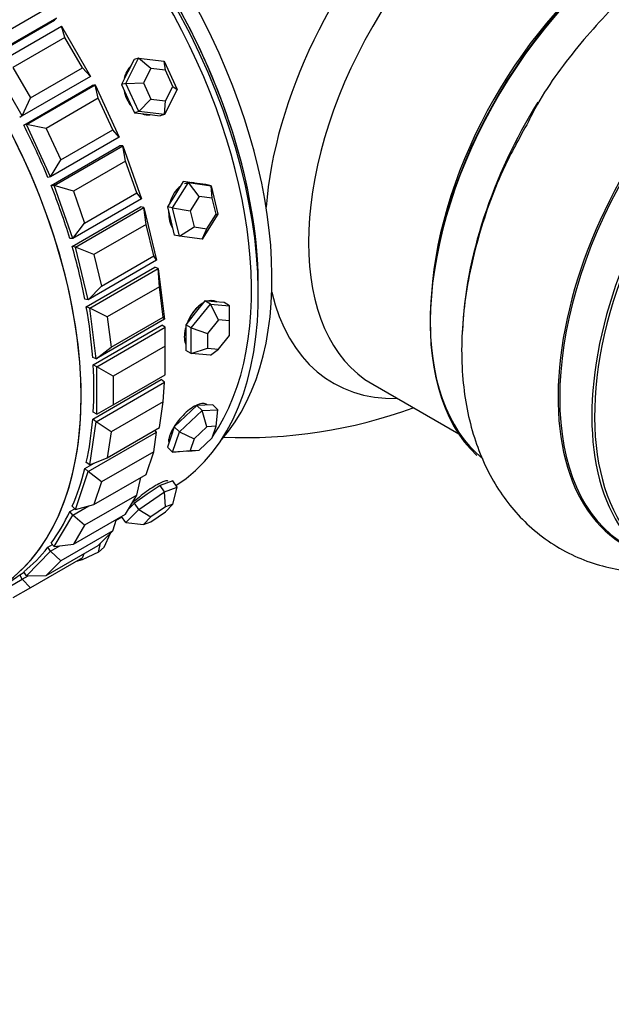
# Model space of a CAD drawing. Units: millimetres. Extents: x 0 to 1445, y 0 to 3494.
# Drawn here: x 181 to 211, y 295 to 345 of the extents above; entities that cross this region are included whole.
import ezdxf
from ezdxf import colors
from ezdxf.entities.mleader import LeaderData, LeaderLine
from ezdxf.math import Vec2, Vec3

# ---------------------------------------------------------------- set-up
doc = ezdxf.new("R2010")
doc.units = ezdxf.units.MM
doc.layers.add('DV7_Défaut', color=7, linetype='Continuous')
doc.layers.add('Défaut', color=7, linetype='Continuous')

# ---------------------------------------------------------------- blocks, each defined once
blk = doc.blocks.new('_DOT')
at = {"color": 0}
blk.add_line((0, 0), (-1, 0), dxfattribs=at)
at = {"color": 0, "const_width": 0.333}
blk.add_lwpolyline([(-0.1665, 0, 1), (0.1665, 0, 1)], format="xyb", close=True, dxfattribs=at)
blk = doc.blocks.new('SE6')
at = {"layer": 'DV7_Défaut', "color": 7, "linetype": 'Continuous'}
for p, q in [((179.203, 344.489), (181.89, 346.04)), ((182.408, 345.546), (178.873, 343.505)), ((182.408, 345.546), (182.304, 345.441)), ((178.769, 343.4), (182.304, 345.441)), ((178.769, 343.4), (182.304, 345.441)), ((179.138, 343.091), (182.673, 345.132)), ((182.673, 345.132), (184.173, 342.534)), ((182.849, 344.541), (182.673, 345.132)), ((182.849, 344.541), (180.162, 342.989)), ((183.749, 342.982), (182.849, 344.541)), ((180.638, 340.493), (179.138, 343.091)), ((180.162, 342.989), (181.062, 341.431)), ((185.99, 342.173), (186.644, 343.472)), ((186.415, 343.412), (186.088, 342.762)), ((186.644, 343.472), (186.415, 343.412)), ((186.644, 343.472), (187.97, 343.316)), ((187.275, 342.938), (186.644, 343.472)), ((187.97, 343.316), (188.642, 341.86)), ((188.033, 342.849), (187.97, 343.316)), ((184.173, 342.534), (180.638, 340.493)), ((181.062, 341.431), (183.749, 342.982)), ((184.173, 342.534), (183.749, 342.982)), ((186.088, 342.762), (185.761, 342.113)), ((187.275, 342.938), (186.902, 342.195)), ((188.033, 342.849), (187.275, 342.938)), ((188.417, 342.017), (188.033, 342.849)), ((180.721, 340.019), (184.256, 342.06)), ((180.721, 340.019), (184.256, 342.06)), ((180.864, 340.056), (184.4, 342.097)), ((184.4, 342.097), (184.256, 342.06)), ((184.4, 342.097), (185.647, 339.396)), ((184.568, 341.402), (184.4, 342.097)), ((185.99, 342.173), (185.761, 342.113)), ((185.761, 342.113), (186.097, 341.385)), ((185.99, 342.173), (186.902, 342.195)), ((186.662, 340.717), (185.99, 342.173)), ((186.902, 342.195), (187.286, 341.364)), ((188.043, 341.274), (188.417, 342.017)), ((188.417, 342.017), (188.642, 341.86)), ((188.642, 341.86), (187.988, 340.561)), ((180.638, 340.493), (181.062, 341.431)), ((184.568, 341.402), (181.881, 339.851)), ((185.316, 339.781), (184.568, 341.402)), ((186.097, 341.385), (186.433, 340.657)), ((186.662, 340.717), (187.286, 341.364)), ((187.286, 341.364), (188.043, 341.274)), ((187.988, 340.561), (188.043, 341.274)), ((180.638, 340.493), (180.512, 340.42)), ((186.662, 340.717), (186.433, 340.657)), ((186.433, 340.657), (187.096, 340.579)), ((187.988, 340.561), (186.662, 340.717)), ((187.096, 340.579), (187.759, 340.501)), ((187.988, 340.561), (187.759, 340.501)), ((180.864, 340.056), (180.721, 340.019)), ((182.111, 337.355), (180.864, 340.056)), ((181.881, 339.851), (180.864, 340.056)), ((181.881, 339.851), (182.629, 338.23)), ((182.629, 338.23), (185.316, 339.781)), ((185.647, 339.396), (185.316, 339.781)), ((185.647, 339.396), (182.111, 337.355)), ((182.135, 336.905), (185.67, 338.946)), ((182.135, 336.905), (185.67, 338.946)), ((182.293, 336.906), (185.829, 338.948)), ((185.829, 338.948), (185.67, 338.946)), ((185.829, 338.948), (186.792, 336.209)), ((185.975, 338.159), (185.829, 338.948)), ((182.111, 337.355), (182.629, 338.23)), ((185.975, 338.159), (183.288, 336.608)), ((186.553, 336.516), (185.975, 338.159)), ((182.111, 337.355), (181.967, 337.317)), ((182.293, 336.906), (182.135, 336.905)), ((183.256, 334.168), (182.293, 336.906)), ((183.288, 336.608), (182.293, 336.906)), ((188.409, 335.748), (189.223, 337.05)), ((188.954, 337.104), (188.547, 336.453)), ((189.223, 337.05), (188.954, 337.104)), ((189.537, 337.025), (188.954, 337.104)), ((189.223, 337.05), (190.389, 336.891)), ((189.778, 336.343), (189.223, 337.05)), ((189.561, 337.022), (189.45, 337.044)), ((190.12, 336.946), (189.537, 337.025)), ((190.389, 336.891), (190.12, 336.946)), ((190.389, 336.891), (190.743, 335.432)), ((190.444, 336.252), (190.389, 336.891)), ((183.288, 336.608), (183.866, 334.965)), ((183.866, 334.965), (186.553, 336.516)), ((186.792, 336.209), (186.553, 336.516)), ((188.547, 336.453), (188.14, 335.803)), ((186.792, 336.209), (183.256, 334.168)), ((189.778, 336.343), (189.313, 335.599)), ((190.444, 336.252), (189.778, 336.343)), ((190.646, 335.418), (190.444, 336.252)), ((183.221, 333.753), (186.756, 335.795)), ((183.221, 333.753), (186.756, 335.795)), ((183.39, 333.719), (186.925, 335.76)), ((186.925, 335.76), (186.756, 335.795)), ((186.925, 335.76), (187.581, 333.052)), ((187.035, 334.892), (186.925, 335.76)), ((188.14, 335.803), (188.317, 335.073)), ((188.409, 335.748), (188.14, 335.803)), ((188.763, 334.289), (188.409, 335.748)), ((188.409, 335.748), (189.313, 335.599)), ((189.313, 335.599), (189.515, 334.765)), ((190.743, 335.432), (189.929, 334.131)), ((190.181, 334.675), (190.646, 335.418)), ((190.646, 335.418), (190.743, 335.432)), ((183.256, 334.168), (183.866, 334.965)), ((187.035, 334.892), (184.348, 333.341)), ((187.429, 333.267), (187.035, 334.892)), ((188.317, 335.073), (188.494, 334.343)), ((188.763, 334.289), (189.515, 334.765)), ((189.515, 334.765), (190.181, 334.675)), ((189.929, 334.131), (190.181, 334.675)), ((183.256, 334.168), (183.098, 334.166)), ((188.763, 334.289), (188.494, 334.343)), ((189.929, 334.131), (188.763, 334.289)), ((183.39, 333.719), (183.221, 333.753)), ((184.045, 331.011), (183.39, 333.719)), ((184.348, 333.341), (183.39, 333.719)), ((184.348, 333.341), (184.742, 331.716)), ((187.581, 333.052), (184.045, 331.011)), ((184.742, 331.716), (187.429, 333.267)), ((187.581, 333.052), (187.429, 333.267)), ((183.951, 330.642), (187.487, 332.683)), ((183.951, 330.642), (187.487, 332.683)), ((184.126, 330.573), (187.662, 332.614)), ((187.662, 332.614), (187.487, 332.683)), ((187.662, 332.614), (187.994, 330.003)), ((187.723, 331.682), (187.662, 332.614)), ((184.045, 331.011), (184.742, 331.716)), ((187.723, 331.682), (185.036, 330.13)), ((187.922, 330.115), (187.723, 331.682)), ((184.045, 331.011), (183.876, 331.045)), ((190.072, 330.947), (189.577, 330.331)), ((190.355, 330.784), (190.072, 330.947)), ((190.567, 330.903), (190.072, 330.947)), ((191.062, 330.859), (190.567, 330.903)), ((191.345, 330.695), (191.062, 330.859)), ((184.126, 330.573), (183.951, 330.642)), ((184.458, 327.962), (184.126, 330.573)), ((185.036, 330.13), (184.126, 330.573)), ((189.577, 330.331), (189.082, 329.715)), ((189.365, 329.552), (190.355, 330.784)), ((190.355, 330.784), (191.345, 330.695)), ((190.779, 329.973), (190.355, 330.784)), ((191.345, 329.922), (191.345, 330.695)), ((187.994, 330.003), (184.458, 327.962)), ((185.036, 330.13), (185.235, 328.564)), ((185.235, 328.564), (187.922, 330.115)), ((187.994, 330.003), (187.922, 330.115)), ((190.779, 329.973), (190.213, 329.269)), ((191.345, 329.922), (190.779, 329.973)), ((191.345, 329.168), (191.345, 329.922)), ((184.308, 327.647), (187.844, 329.689)), ((184.308, 327.647), (187.844, 329.689)), ((184.486, 327.545), (188.021, 329.586)), ((188.021, 329.586), (187.844, 329.689)), ((188.021, 328.606), (188.021, 329.586)), ((189.082, 329.715), (189.082, 329.055)), ((189.365, 329.552), (189.082, 329.715)), ((189.365, 328.232), (189.365, 329.552)), ((189.365, 329.552), (190.213, 329.269)), ((190.213, 329.269), (190.213, 328.515)), ((189.082, 329.055), (189.082, 328.395)), ((190.779, 328.464), (191.345, 329.168)), ((184.458, 327.962), (185.235, 328.564)), ((188.021, 328.606), (185.334, 327.055)), ((188.021, 327.137), (188.021, 328.606)), ((189.365, 328.232), (189.082, 328.395)), ((189.365, 328.232), (190.213, 328.515)), ((190.213, 328.515), (190.779, 328.464)), ((190.355, 328.144), (190.779, 328.464)), ((184.458, 327.962), (184.283, 328.031)), ((190.355, 328.144), (189.365, 328.232)), ((184.486, 327.545), (184.308, 327.647)), ((184.486, 325.095), (184.486, 327.545)), ((185.334, 327.055), (184.486, 327.545)), ((184.283, 324.843), (187.818, 326.885)), ((184.283, 324.843), (187.818, 326.885)), ((184.458, 324.71), (187.994, 326.751)), ((185.334, 325.585), (188.021, 327.137)), ((185.334, 327.055), (185.334, 325.585)), ((187.994, 326.751), (187.818, 326.885)), ((187.922, 325.742), (187.994, 326.751)), ((198.736, 326.643), (203.174, 324.081)), ((187.922, 325.742), (185.235, 324.191)), ((187.723, 324.406), (187.922, 325.742)), ((184.486, 325.095), (185.334, 325.585)), ((188.763, 324.19), (189.929, 325.288)), ((189.66, 325.544), (189.077, 324.995)), ((190.067, 325.567), (189.66, 325.544)), ((189.929, 325.288), (189.66, 325.544)), ((189.929, 325.288), (190.743, 325.334)), ((190.181, 324.453), (189.929, 325.288)), ((190.474, 325.59), (190.067, 325.567)), ((190.743, 325.334), (190.474, 325.59)), ((190.646, 324.479), (190.743, 325.334)), ((184.126, 322.482), (184.458, 324.71)), ((184.458, 324.71), (184.283, 324.843)), ((184.486, 325.095), (184.308, 325.198)), ((185.235, 324.191), (184.458, 324.71)), ((189.077, 324.995), (188.494, 324.447)), ((185.036, 322.854), (187.723, 324.406)), ((185.235, 324.191), (185.036, 322.854)), ((187.581, 324.179), (187.486, 324.269)), ((188.494, 324.447), (188.317, 323.921)), ((188.409, 323.139), (188.763, 324.19)), ((188.763, 324.19), (188.494, 324.447)), ((188.763, 324.19), (189.515, 323.826)), ((190.181, 324.453), (189.515, 323.826)), ((190.646, 324.479), (190.181, 324.453)), ((190.444, 323.878), (190.646, 324.479)), ((184.045, 322.138), (187.581, 324.179)), ((187.429, 323.16), (187.581, 324.179)), ((188.317, 323.921), (188.14, 323.395)), ((189.515, 323.826), (189.313, 323.225)), ((189.778, 323.251), (190.444, 323.878)), ((188.409, 323.139), (188.14, 323.395)), ((188.409, 323.139), (189.313, 323.225)), ((189.223, 323.185), (188.409, 323.139)), ((189.223, 323.185), (189.778, 323.251)), ((189.313, 323.225), (189.778, 323.251)), ((184.126, 322.482), (185.036, 322.854)), ((187.429, 323.16), (184.742, 321.608)), ((187.035, 321.989), (187.429, 323.16)), ((183.876, 322.299), (184.357, 322.577)), ((183.876, 322.299), (184.357, 322.577)), ((184.045, 322.138), (183.876, 322.299)), ((184.126, 322.482), (183.951, 322.616)), ((183.39, 320.187), (184.045, 322.138)), ((184.742, 321.608), (184.045, 322.138)), ((184.348, 320.438), (187.035, 321.989)), ((186.553, 320.922), (186.769, 321.835)), ((188.413, 321.655), (188.086, 321.539)), ((188.642, 321.331), (188.413, 321.655)), ((184.742, 321.608), (184.348, 320.438)), ((187.759, 321.424), (187.096, 320.968)), ((188.086, 321.539), (187.759, 321.424)), ((187.988, 321.1), (187.759, 321.424)), ((187.988, 321.1), (188.642, 321.331)), ((188.417, 320.454), (188.642, 321.331)), ((186.553, 320.922), (183.866, 319.371)), ((185.975, 319.947), (186.553, 320.922)), ((187.096, 320.968), (186.433, 320.512)), ((186.662, 320.188), (187.988, 321.1)), ((188.043, 320.322), (187.988, 321.1)), ((183.098, 320.077), (183.352, 320.223)), ((183.098, 320.077), (183.352, 320.223)), ((183.39, 320.187), (183.221, 320.348)), ((183.256, 319.892), (184.079, 320.367)), ((183.39, 320.187), (184.348, 320.438)), ((185.99, 319.508), (186.662, 320.188)), ((186.433, 320.512), (186.126, 320.201)), ((186.662, 320.188), (186.433, 320.512)), ((186.662, 320.188), (187.286, 319.801)), ((188.043, 320.322), (187.286, 319.801)), ((188.033, 320.066), (188.417, 320.454)), ((188.417, 320.454), (188.043, 320.322)), ((182.293, 318.266), (183.256, 319.892)), ((183.256, 319.892), (183.098, 320.077)), ((183.866, 319.371), (183.256, 319.892)), ((183.288, 318.395), (185.975, 319.947)), ((185.316, 319.085), (185.517, 319.682)), ((185.498, 319.628), (185.788, 319.795)), ((185.498, 319.628), (185.788, 319.795)), ((185.99, 319.508), (185.766, 319.826)), ((187.286, 319.801), (186.902, 319.413)), ((187.275, 319.545), (188.033, 320.066)), ((183.866, 319.371), (183.288, 318.395)), ((185.99, 319.508), (186.902, 319.413)), ((186.902, 319.413), (187.275, 319.545)), ((185.316, 319.085), (182.629, 317.534)), ((184.568, 318.328), (185.316, 319.085)), ((184.876, 318.243), (185.198, 318.965)), ((181.881, 316.777), (184.568, 318.328)), ((181.967, 318.231), (182.205, 318.368)), ((181.967, 318.231), (182.205, 318.368)), ((182.111, 318.028), (181.967, 318.231)), ((182.111, 318.028), (182.59, 318.304)), ((182.293, 318.266), (182.135, 318.45)), ((182.293, 318.266), (183.288, 318.395)), ((184.574, 317.985), (184.678, 318.439)), ((184.876, 318.243), (184.574, 317.985)), ((180.864, 316.766), (182.111, 318.028)), ((183.749, 317.694), (181.062, 316.143)), ((182.629, 317.534), (182.111, 318.028)), ((183.744, 317.59), (183.423, 317.506)), ((183.667, 317.646), (183.744, 317.59)), ((184.574, 317.985), (183.744, 317.59)), ((183.749, 317.694), (183.848, 317.913)), ((182.629, 317.534), (181.881, 316.777)), ((179.138, 315.725), (180.638, 316.591)), ((180.512, 316.808), (180.741, 316.94)), ((180.512, 316.808), (180.741, 316.94)), ((180.638, 316.591), (180.512, 316.808)), ((180.638, 316.591), (180.943, 316.767)), ((181.062, 316.143), (180.638, 316.591)), ((180.864, 316.766), (180.721, 316.969)), ((180.864, 316.766), (181.881, 316.777)), ((181.062, 316.143), (180.162, 315.623))]:
    blk.add_line(p, q, dxfattribs=at)
blk.add_arc((192.193, 348.896), 25, 267.2918, 290.2082, dxfattribs=at)
for centre, major_axis, ratio, start_param, end_param in [((177.273, 340.282), (11, -19.053), 0.57735, 0.028389, 3.113204), ((177.273, 340.282), (11, -19.053), 0.57735, 0.028389, 3.113204), ((178.334, 340.895), (10.75, -18.62), 0.57735, 0.190256, 2.951337), ((177.273, 340.282), (10.75, -18.62), 0.57735, 0.26525, 2.876342), ((177.627, 340.486), (10.75, -18.62), 0.57735, 0.773837, 2.367756), ((177.627, 340.486), (10.75, -18.62), 0.57735, 0.785398, 2.367756), ((205.178, 341.4), (8.482, 14.692), 0.57735, 0, 2.263871), ((168.128, 335.002), (-11, 19.053), 0.57735, 3.141593, 6.283185), ((168.128, 335.002), (11, -19.053), 0.57735, 0, 3.141593), ((168.128, 335.002), (11, -19.053), 0.57735, 0, 3.141593), ((206.736, 340.5), (-8, -13.856), 0.57735, 3.141593, 6.283185), ((164.487, 332.9), (11, -19.053), 0.57735, 0.37002, 2.865561), ((213.477, 336.608), (-8.325, -14.419), 0.57735, 3.141593, 6.149119), ((213.406, 336.649), (8.275, 14.333), 0.57735, 0.152038, 3.051664), ((220.161, 332.749), (-8.325, -14.419), 0.57735, 3.141593, 6.283185), ((213.053, 336.853), (8, 13.856), 0.57735, 0.877415, 2.28107), ((220.103, 332.783), (8.346, 14.456), 0.57735, 0, 3.213107), ((221.821, 331.791), (8.325, 14.419), 0.57735, 0, 3.141593), ((221.892, 331.75), (-8.275, -14.333), 0.57735, 2.702611, 6.283185), ((215.137, 335.65), (8.325, 14.419), 0.57735, 1.518404, 2.317919), ((186.973, 341.927), (0.354, -1.354), 0.806444, 6.159398, 6.229142), ((168.788, 335.383), (11, -19.053), 0.57735, 1.345482, 1.481951), ((168.788, 335.383), (11, -19.053), 0.57735, 1.345482, 1.481951), ((168.788, 335.383), (11, -19.053), 0.57735, 1.188402, 1.324872), ((168.788, 335.383), (11, -19.053), 0.57735, 1.188402, 1.324872), ((168.788, 335.383), (11, -19.053), 0.57735, 1.031323, 1.167792), ((168.788, 335.383), (11, -19.053), 0.57735, 1.031323, 1.167792), ((205.178, 341.4), (8.482, 14.692), 0.57735, 2.595184, 3.480381), ((168.788, 335.383), (11, -19.053), 0.57735, 0.874243, 1.010713), ((168.788, 335.383), (11, -19.053), 0.57735, 0.874243, 1.010713), ((168.788, 335.383), (11, -19.053), 0.57735, 0.717163, 0.853633), ((168.788, 335.383), (11, -19.053), 0.57735, 0.717163, 0.853633), ((168.788, 335.383), (11, -19.053), 0.57735, 0.560084, 0.696553), ((168.788, 335.383), (11, -19.053), 0.57735, 0.560084, 0.696553), ((168.788, 335.383), (11, -19.053), 0.57735, 0.403004, 0.539474), ((168.788, 335.383), (11, -19.053), 0.57735, 0.403004, 0.539474), ((168.788, 335.383), (11, -19.053), 0.57735, 0.245925, 0.382394), ((168.788, 335.383), (11, -19.053), 0.57735, 0.245925, 0.382394), ((168.788, 335.383), (11, -19.053), 0.57735, 0.088845, 0.225314), ((168.788, 335.383), (11, -19.053), 0.57735, 0.088845, 0.225314), ((168.788, 335.383), (-11, 19.053), 0.57735, 3.141593, 3.209827), ((168.788, 335.383), (-11, 19.053), 0.57735, 3.141593, 3.209827)]:
    blk.add_ellipse(centre, major_axis=major_axis, ratio=ratio, start_param=start_param, end_param=end_param, dxfattribs=at)
for points, knots in [([(231.19, 344.88), (230.877, 345.763), (230.081, 347.374), (228.265, 349.431), (225.929, 350.858), (223.255, 351.522), (220.494, 351.44), (217.674, 350.668), (214.822, 349.203), (212.015, 347.054), (209.462, 344.337), (207.609, 341.853), (206.885, 340.43), (206.685, 340.034)], [0, 0, 0, 0, 0.091898, 0.180203, 0.275066, 0.366049, 0.456543, 0.550967, 0.651318, 0.756044, 0.861762, 0.967114, 1, 1, 1, 1]), ([(186.228, 343.046), (186.223, 343.042), (186.218, 343.037), (186.214, 343.033), (186.122, 342.939), (186.046, 342.823), (185.99, 342.694), (185.956, 342.616), (185.929, 342.532), (185.91, 342.445)], [0, 0, 0, 0, 0.029879, 0.029879, 0.029879, 0.633855, 0.633855, 0.633855, 1, 1, 1, 1]), ([(186.228, 343.046), (186.223, 343.042), (186.218, 343.037), (186.214, 343.033), (186.122, 342.939), (186.046, 342.823), (185.99, 342.694), (185.956, 342.616), (185.929, 342.532), (185.91, 342.445)], [0, 0, 0, 0, 0.029879, 0.029879, 0.029879, 0.633855, 0.633855, 0.633855, 1, 1, 1, 1]), ([(185.903, 341.805), (185.931, 341.652), (185.979, 341.5), (186.045, 341.36), (186.105, 341.232), (186.18, 341.112), (186.267, 341.007)], [0, 0, 0, 0, 0.52164, 0.52164, 0.52164, 1, 1, 1, 1]), ([(185.903, 341.805), (185.931, 341.652), (185.979, 341.5), (186.045, 341.36), (186.105, 341.232), (186.18, 341.112), (186.267, 341.007)], [0, 0, 0, 0, 0.52164, 0.52164, 0.52164, 1, 1, 1, 1]), ([(186.875, 340.589), (186.912, 340.578), (186.95, 340.57), (186.987, 340.564), (187.054, 340.553), (187.121, 340.549), (187.187, 340.553)], [0, 0, 0, 0, 0.3619355, 0.3619355, 0.3619355, 1, 1, 1, 1]), ([(186.875, 340.589), (186.912, 340.578), (186.95, 340.57), (186.987, 340.564), (187.054, 340.553), (187.121, 340.549), (187.187, 340.553)], [0, 0, 0, 0, 0.361936, 0.361936, 0.361936, 1, 1, 1, 1]), ([(206.685, 340.034), (206.207, 339.181), (205.218, 337.385), (204.053, 334.046), (203.329, 330.413), (203.271, 326.962), (203.86, 323.899), (205.023, 321.325), (206.777, 319.189), (209.072, 317.668), (211.73, 316.914), (213.603, 316.913), (214.559, 317.036), (214.616, 317.044)], [0, 0, 0, 0, 0.075571, 0.186052, 0.297814, 0.411706, 0.514851, 0.612115, 0.704695, 0.804503, 0.899738, 0.994007, 1, 1, 1, 1]), ([(189.495, 337.035), (189.452, 337.043), (189.409, 337.049), (189.365, 337.05), (189.248, 337.054), (189.126, 337.03), (189.012, 336.982), (189.012, 336.982), (189.012, 336.982), (189.012, 336.982)], [0, 0, 0, 0, 0.2709, 0.2709, 0.2709, 0.999329, 0.999329, 0.999329, 1, 1, 1, 1]), ([(188.775, 336.84), (188.745, 336.816), (188.716, 336.791), (188.688, 336.764), (188.59, 336.67), (188.501, 336.552), (188.429, 336.422), (188.358, 336.294), (188.301, 336.149), (188.263, 336.001)], [0, 0, 0, 0, 0.125019, 0.125019, 0.125019, 0.565458, 0.565458, 0.565458, 1, 1, 1, 1]), ([(188.775, 336.84), (188.745, 336.816), (188.716, 336.791), (188.688, 336.764), (188.59, 336.67), (188.501, 336.552), (188.429, 336.422), (188.358, 336.294), (188.301, 336.149), (188.263, 336.001)], [0, 0, 0, 0, 0.125019, 0.125019, 0.125019, 0.565458, 0.565458, 0.565458, 1, 1, 1, 1]), ([(188.201, 335.544), (188.201, 335.538), (188.201, 335.533), (188.201, 335.527), (188.199, 335.372), (188.217, 335.218), (188.252, 335.077), (188.287, 334.936), (188.34, 334.805), (188.408, 334.694), (188.408, 334.694), (188.408, 334.693), (188.409, 334.693)], [0, 0, 0, 0, 0.017148, 0.017148, 0.017148, 0.507714, 0.507714, 0.507714, 0.9973919, 0.9973919, 0.9973919, 1, 1, 1, 1]), ([(188.201, 335.544), (188.201, 335.538), (188.201, 335.533), (188.201, 335.527), (188.199, 335.372), (188.217, 335.218), (188.252, 335.077), (188.287, 334.936), (188.34, 334.805), (188.408, 334.694), (188.408, 334.694), (188.408, 334.693), (188.409, 334.693)], [0, 0, 0, 0, 0.017148, 0.017148, 0.017148, 0.507714, 0.507714, 0.507714, 0.9973919, 0.9973919, 0.9973919, 1, 1, 1, 1]), ([(189.979, 330.834), (189.973, 330.831), (189.968, 330.828), (189.962, 330.825), (189.852, 330.76), (189.741, 330.671), (189.639, 330.567), (189.537, 330.462), (189.441, 330.339), (189.359, 330.207), (189.283, 330.086), (189.217, 329.955), (189.164, 329.823)], [0, 0, 0, 0, 0.016714, 0.016714, 0.016714, 0.353747, 0.353747, 0.353747, 0.690766, 0.690766, 0.690766, 1, 1, 1, 1]), ([(189.959, 330.823), (189.887, 330.78), (189.815, 330.728), (189.746, 330.668), (189.64, 330.576), (189.538, 330.463), (189.447, 330.339), (189.357, 330.214), (189.277, 330.075), (189.211, 329.933), (189.197, 329.901), (189.182, 329.868), (189.169, 329.835)], [0, 0, 0, 0, 0.225835, 0.225835, 0.225835, 0.572975, 0.572975, 0.572975, 0.920606, 0.920606, 0.920606, 1, 1, 1, 1]), ([(190.685, 330.89), (190.656, 330.906), (190.626, 330.92), (190.594, 330.931), (190.504, 330.962), (190.401, 330.969), (190.293, 330.951), (190.277, 330.948), (190.261, 330.945), (190.245, 330.941)], [0, 0, 0, 0, 0.232306, 0.232306, 0.232306, 0.899754, 0.899754, 0.899754, 1, 1, 1, 1]), ([(190.685, 330.889), (190.685, 330.89), (190.684, 330.89), (190.683, 330.891), (190.601, 330.938), (190.504, 330.962), (190.401, 330.96), (190.36, 330.96), (190.317, 330.955), (190.273, 330.947)], [0, 0, 0, 0, 0.0065073, 0.0065073, 0.0065073, 0.7138187, 0.7138187, 0.7138187, 1, 1, 1, 1]), ([(189.076, 329.558), (189.071, 329.538), (189.066, 329.519), (189.061, 329.499), (189.027, 329.356), (189.01, 329.215), (189.011, 329.088), (189.012, 328.96), (189.031, 328.843), (189.066, 328.746), (189.069, 328.736), (189.073, 328.726), (189.077, 328.716)], [0, 0, 0, 0, 0.060914, 0.060914, 0.060914, 0.50765, 0.50765, 0.50765, 0.953576, 0.953576, 0.953576, 1, 1, 1, 1]), ([(189.07, 329.534), (189.054, 329.473), (189.042, 329.413), (189.032, 329.354), (189.018, 329.265), (189.011, 329.178), (189.011, 329.096)], [0, 0, 0, 0, 0.3992804, 0.3992804, 0.3992804, 1, 1, 1, 1]), ([(189.011, 329.096), (189.011, 328.968), (189.029, 328.851), (189.063, 328.752), (189.068, 328.741), (189.072, 328.729), (189.077, 328.718)], [0, 0, 0, 0, 0.892415, 0.892415, 0.892415, 1, 1, 1, 1]), ([(190.193, 325.581), (190.178, 325.597), (190.159, 325.609), (190.139, 325.62), (190.082, 325.649), (190.005, 325.659), (189.917, 325.648), (189.829, 325.636), (189.727, 325.603), (189.62, 325.551), (189.513, 325.499), (189.398, 325.427), (189.284, 325.34), (189.17, 325.253), (189.054, 325.15), (188.945, 325.039), (188.837, 324.927), (188.732, 324.805), (188.64, 324.682), (188.548, 324.559), (188.465, 324.433), (188.399, 324.314), (188.333, 324.195), (188.281, 324.08), (188.247, 323.978), (188.214, 323.877), (188.198, 323.787), (188.201, 323.714), (188.202, 323.687), (188.206, 323.661), (188.213, 323.638)], [0, 0, 0, 0, 0.03981, 0.03981, 0.03981, 0.154425, 0.154425, 0.154425, 0.269048, 0.269048, 0.269048, 0.383467, 0.383467, 0.383467, 0.497786, 0.497786, 0.497786, 0.612267, 0.612267, 0.612267, 0.726918, 0.726918, 0.726918, 0.841482, 0.841482, 0.841482, 0.955839, 0.955839, 0.955839, 1, 1, 1, 1]), ([(190.193, 325.581), (190.178, 325.597), (190.159, 325.609), (190.139, 325.62), (190.082, 325.649), (190.005, 325.659), (189.917, 325.648), (189.829, 325.636), (189.727, 325.603), (189.62, 325.551), (189.513, 325.499), (189.398, 325.427), (189.284, 325.34), (189.17, 325.253), (189.054, 325.15), (188.945, 325.039), (188.837, 324.927), (188.732, 324.805), (188.64, 324.682), (188.548, 324.559), (188.465, 324.433), (188.399, 324.314), (188.333, 324.195), (188.281, 324.08), (188.247, 323.978), (188.214, 323.877), (188.198, 323.787), (188.201, 323.714), (188.202, 323.687), (188.206, 323.661), (188.213, 323.638)], [0, 0, 0, 0, 0.0398101, 0.0398101, 0.0398101, 0.1544248, 0.1544248, 0.1544248, 0.2690483, 0.2690483, 0.2690483, 0.3834665, 0.3834665, 0.3834665, 0.4977862, 0.4977862, 0.4977862, 0.6122673, 0.6122673, 0.6122673, 0.7269182, 0.7269182, 0.7269182, 0.8414825, 0.8414825, 0.8414825, 0.9558393, 0.9558393, 0.9558393, 1, 1, 1, 1]), ([(188.165, 321.644), (188.158, 321.655), (188.145, 321.661), (188.128, 321.664), (188.092, 321.669), (188.035, 321.658), (187.961, 321.632), (187.886, 321.605), (187.793, 321.563), (187.689, 321.507), (187.586, 321.452), (187.468, 321.381), (187.347, 321.302), (187.226, 321.223), (187.097, 321.133), (186.972, 321.041), (186.846, 320.948), (186.72, 320.849), (186.603, 320.754), (186.494, 320.665), (186.39, 320.577), (186.299, 320.496)], [0, 0, 0, 0, 0.077145, 0.077145, 0.077145, 0.23281, 0.23281, 0.23281, 0.388487, 0.388487, 0.388487, 0.543885, 0.543885, 0.543885, 0.69915, 0.69915, 0.69915, 0.854634, 0.854634, 0.854634, 1, 1, 1, 1]), ([(188.165, 321.644), (188.158, 321.655), (188.145, 321.661), (188.128, 321.664), (188.092, 321.669), (188.035, 321.658), (187.961, 321.632), (187.886, 321.605), (187.793, 321.563), (187.689, 321.507), (187.586, 321.452), (187.468, 321.381), (187.347, 321.302), (187.226, 321.223), (187.097, 321.133), (186.972, 321.041), (186.846, 320.948), (186.72, 320.849), (186.603, 320.754), (186.494, 320.665), (186.39, 320.577), (186.299, 320.496)], [0, 0, 0, 0, 0.077145, 0.077145, 0.077145, 0.23281, 0.23281, 0.23281, 0.388487, 0.388487, 0.388487, 0.543885, 0.543885, 0.543885, 0.69915, 0.69915, 0.69915, 0.854634, 0.854634, 0.854634, 1, 1, 1, 1])]:
    blk.add_open_spline(points, degree=3, knots=knots, dxfattribs=at)
blk.add_open_spline([(189.495, 337.035), (189.457, 337.043), (189.418, 337.047), (189.379, 337.049)], degree=3, dxfattribs=at)

msp = doc.modelspace()

# ---------------------------------------------------------------- block references
at = {"layer": 'Défaut'}
msp.add_blockref('SE6', (0, 0), dxfattribs=at)

# ---------------------------------------------------------------- leaders
at = {"layer": 'Défaut', "color": 7, "linetype": 'Continuous'}
ml = msp.add_multileader_mtext('Standard', dxfattribs=at)
ml.set_content('{\\pxsm0.9;\\fSolid Edge ISO|b1||i0||c0|p34;\\W1.;14/11/2019\\P}', color=256)
ml.set_leader_properties()
ml.set_arrow_properties(name='DOT')
ml.build(insert=Vec2(0, 0))
ml.multileader.update_dxf_attribs({"leader_type": 0, "dogleg_length": 0, "arrow_head_size": 12})
ctx = ml.context
ctx.base_point, ctx.char_height, ctx.arrow_head_size, ctx.landing_gap_size = Vec3(1096.433, 3486.906), 12, 12, 4.2
notes = []
notes.append((ctx, [(0, (0, 0, 0), (0, 0), (1, 0), 1, [])]))
ctx.mtext.insert = Vec3(1098.433, 3493.026)
ml = msp.add_multileader_mtext('Standard', dxfattribs=at)
ml.set_content('{\\pxsm0.9;\\fArial|b1||i0||c0|p34;\\W1.;TWF8H2\\P}', color=256)
ml.set_leader_properties()
ml.set_arrow_properties(name='DOT')
ml.build(insert=Vec2(0, 0))
ml.multileader.update_dxf_attribs({"leader_type": 0, "dogleg_length": 0, "arrow_head_size": 12})
ctx = ml.context
ctx.base_point, ctx.char_height, ctx.arrow_head_size, ctx.landing_gap_size = Vec3(377.307, 3486.727), 12, 12, 4.2
notes.append((ctx, [(0, (0, 0, 0), (0, 0), (1, 0), 1, [])]))
ctx.mtext.insert = Vec3(379.307, 3492.841)
for ctx, leaders in notes:
    for number, flags, end, landing, length, lines in leaders:
        leader = LeaderData()
        leader.index, (leader.has_last_leader_line, leader.has_dogleg_vector, leader.attachment_direction) = number, flags
        leader.last_leader_point, leader.dogleg_vector, leader.dogleg_length = Vec3(end), Vec3(landing), length
        for number, points, colour, breaks in lines:
            line = LeaderLine()
            line.index, line.vertices, line.color, line.breaks = number, Vec3.list(points), colors.encode_raw_color(colour), breaks
            leader.lines.append(line)
        ctx.leaders.append(leader)

doc.saveas('drawing.dxf')
